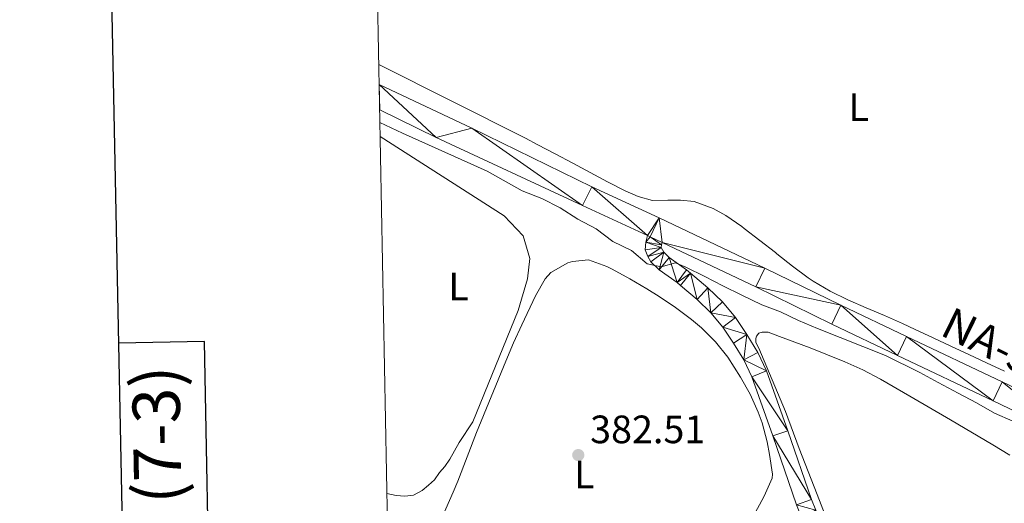
# Model space of a CAD drawing. Units: metres. Extents: x 630950 to 635461, y 708659 to 711714.
# Drawn here: x 631758 to 632007, y 710215 to 710338 of the extents above; entities that cross this region are included whole.
import ezdxf
from ezdxf.enums import TextEntityAlignment as Align

# ---------------------------------------------------------------- set-up
doc = ezdxf.new("R2010")
doc.units = ezdxf.units.M
doc.header["$MEASUREMENT"] = 0
for name, color, linetype, lineweight in [('Carátula', 7, 'Continuous', 5), ('Elementos auxiliares', 7, 'Continuous', 5), ('Entidades rústicas y varios', 7, 'Continuous', 5), ('Relieve y altimetría', 7, 'Continuous', 5), ('Textos de rotulación', 7, 'Continuous', 5), ('Viales y ferrocarril', 7, 'Continuous', 5)]:
    doc.layers.add(name, color=color, linetype=linetype, lineweight=lineweight)
doc.styles.add('Style-arial', font='arial.shx', dxfattribs={"bigfont": 'arialbig.shx'})
doc.styles.add('Style-Arial Narrow', font='txt')
doc.styles.add('Style-Times New Roman', font='txt')

# ---------------------------------------------------------------- blocks, each defined once
blk = doc.blocks.new('5PATER')
at = {"layer": 'Relieve y altimetría', "linetype": 'Continuous', "lineweight": 5}
h = blk.add_hatch(color=250, dxfattribs=at)
edge = h.paths.add_edge_path()
edge.add_ellipse((0, 0), major_axis=(-1.1, -1.11), ratio=0.999422, start_angle=0, end_angle=360)

msp = doc.modelspace()

# ---------------------------------------------------------------- linework, layer by layer
at = {"layer": 'Carátula', "color": 7, "linetype": 'Continuous', "lineweight": 25, "flags": 128}
for points in [[(631758.99, 711431.25), (631807.37, 709016.75), (635361.64, 709087.95), (635313.34, 711499.46), (631758.99, 711431.25)], [(631784.07, 710179.84), (631805.77, 710180.26), (631804.3, 710256.43), (631782.55, 710256.01)]]:
    msp.add_lwpolyline(points, dxfattribs=at)
at = {"layer": 'Carátula', "color": 7, "linetype": 'Continuous', "lineweight": 5}
msp.add_3dface([(631006.59, 708658.82), (635460.77, 708744.29), (635403.79, 711713.76), (630949.61, 711628.28)], dxfattribs=at)
at = {"layer": 'Elementos auxiliares', "color": 250, "linetype": 'Continuous', "lineweight": 5}
msp.add_3dface([(631872.3, 709069.36), (631828.47, 711382.7), (635250.02, 711448.42), (635294.99, 709135.04)], dxfattribs=at)
at = {"layer": 'Entidades rústicas y varios', "color": 92, "linetype": 'Continuous', "lineweight": 5}
for points in [[(632006.92, 710248.88, 386.14), (632002.39, 710250.99, 386.13), (631997.86, 710253.11, 386.12), (631993.34, 710255.23, 386.11), (631988.81, 710257.36, 386.1), (631984.28, 710259.48, 386.08), (631981.07, 710260.98, 386.06), (631976.49, 710263.01, 386.04), (631971.85, 710264.94, 386), (631967.24, 710266.92, 385.97), (631962.74, 710269.11, 385.93), (631958.44, 710271.64, 385.89), (631957.2, 710272.49, 385.88), (631953.2, 710275.5, 385.84), (631949.28, 710278.59, 385.79), (631948.89, 710278.9, 385.79), (631944.94, 710281.96, 385.82), (631940.99, 710285.03, 385.88), (631940.4, 710285.48, 385.88), (631936.32, 710288.3, 385.89), (631933.13, 710290.09, 385.88), (631928.36, 710291.85, 385.82), (631924.9, 710292.22, 385.79), (631921.62, 710292.16, 385.79), (631917.8, 710292.09, 385.79), (631914.14, 710293.12, 385.79), (631910.84, 710294.52, 385.79), (631906.42, 710296.86, 385.85), (631902, 710299.2, 385.91), (631897.58, 710301.54, 385.96), (631893.16, 710303.88, 386.02), (631888.74, 710306.21, 386.08), (631885.65, 710307.85, 386.12), (631848.48, 710326.5, 386.59)], [(631848.83, 710308.34, 384.85), (631880.25, 710288.18, 384.36), (631885.01, 710283.16, 384), (631886.67, 710277.41, 383.83), (631886.09, 710272.28, 383.65), (631883.79, 710264.24, 383.83), (631872.28, 710236.03, 383.65), (631868.82, 710230.86, 383.65), (631866.45, 710226.6, 383.65), (631865.15, 710224.79, 383.65), (631863.84, 710223.22, 383.65), (631862.54, 710221.41, 383.65), (631861.01, 710220.05, 383.65), (631859.48, 710218.69, 383.65), (631857.27, 710217.54, 383.65), (631855.06, 710217.28, 383.65), (631852.83, 710217.46, 383.65), (631850.54, 710217.95, 383.65)], [(631873.24, 710233.35, 382.35), (631880.62, 710251.47, 382.28), (631882.58, 710256.06, 382.33), (631884.66, 710260.6, 382.41), (631888.13, 710267.98, 382.51), (631890.63, 710272.26, 382.48), (631892.01, 710273.88, 382.47), (631896.37, 710276.33, 382.48), (631897.51, 710276.69, 382.49), (631901.54, 710277.07, 382.6), (631906.22, 710275.37, 382.53), (631907.59, 710274.68, 382.51), (631912, 710272.27, 382.49), (631916.3, 710269.77, 382.47), (631919.5, 710267.79, 382.47), (631923.64, 710264.98, 382.47), (631927.62, 710261.97, 382.47), (631930.15, 710259.87, 382.47), (631933.71, 710256.36, 382.46), (631936.82, 710252.43, 382.44), (631940.1, 710247.42, 382.46), (631942.51, 710243.05, 382.48), (631944.54, 710238.49, 382.51), (631945.51, 710235.83, 382.51), (631946.78, 710230.99, 382.5), (631947.42, 710227.81, 382.49), (631948.2, 710222.82, 382.49), (631948.05, 710221.79, 382.49), (631946.04, 710217.22, 382.32), (631943.18, 710211.97, 382.29)], [(631963.08, 710208.31, 382.65), (631959.46, 710217.67, 382.88), (631954.93, 710229.36, 382.99), (631951.47, 710238.73, 383.33), (631944.74, 710254.76, 383.67), (631943.94, 710256.15, 383.67), (631943.9, 710257.16, 383.72), (631944.07, 710257.75, 383.74), (631944.72, 710258.49, 383.74), (631945.56, 710258.73, 383.72), (631947.06, 710258.74, 383.72), (631949.92, 710257.69, 383.72), (631957.69, 710254.77, 383.59), (631966.49, 710251.27, 383.42), (631971.05, 710249.2, 383.33), (631975.48, 710246.89, 383.24), (631982.96, 710242.57, 383.1), (631993.27, 710236.54, 383.03), (632003.98, 710230.27, 383.13), (632008.24, 710227.65, 383.14)], [(631863.21, 710209.11, 382.34), (631867.27, 710218.23, 382.31), (631868.45, 710221.09, 382.31), (631873.24, 710233.35, 382.35)]]:
    msp.add_polyline3d(points, dxfattribs=at)
at = {"layer": 'Relieve y altimetría', "color": 30, "linetype": 'Continuous', "lineweight": 5, "elevation": 385, "flags": 128}
msp.add_lwpolyline([(631848.76, 710311.85), (631854.43, 710309.13), (631875.9, 710299.49), (631884.73, 710294.55), (631889.77, 710292.64), (631894.37, 710290.26), (631898.88, 710287.34), (631903.47, 710284.96), (631907.72, 710281.76), (631912.49, 710279.47), (631916.46, 710276.08), (631919.94, 710275.33), (631923.56, 710276.3), (631926.22, 710275.25), (631931, 710272.88), (631935.59, 710270.5), (631940.37, 710268.13), (631945.42, 710265.67), (631950.18, 710263.93), (631954.77, 710261.74), (631959.54, 710259.73), (631976.78, 710252.84), (631985.5, 710248.53), (631990.1, 710246.06), (631995.15, 710243.33), (631999.84, 710240.86), (632004.35, 710238.3), (632009.03, 710236.2)], dxfattribs=at)
at = {"layer": 'Viales y ferrocarril', "color": 250, "linetype": 'Continuous', "lineweight": 15, "elevation": 385.84, "flags": 128}
msp.add_lwpolyline([(631920.18, 710281.5), (631917.22, 710282.9), (631916.48, 710283.24)], dxfattribs=at)
at = {"layer": 'Viales y ferrocarril', "color": 250, "linetype": 'Continuous', "lineweight": 15}
for points in [[(631848.58, 710321.47, 385.7), (631872, 710310.45, 385.48), (631902.37, 710295.6, 385.82), (631919.47, 710287.71, 385.84), (631946.25, 710275, 385.82), (631965.47, 710265.58, 385.94), (631982.09, 710257.65, 386.25), (632006.3, 710246.18, 386.21), (632026.75, 710236.41, 386.12), (632051.02, 710224.68, 386.57), (632070, 710215.44, 386.57), (632093.99, 710204.05, 386.73), (632122.89, 710189.87, 387.14), (632126.2, 710188.05, 387.13), (632129.47, 710186.14, 387.14), (632132.69, 710184.15, 387.15), (632135.86, 710182.09, 387.18), (632138.97, 710179.95, 387.21), (632142.04, 710177.73, 387.25), (632144.59, 710175.79, 387.3)], [(631916.48, 710283.24, 385.84), (631900.09, 710290.8, 385.82), (631862.98, 710308.06, 386.04), (631848.7, 710315.09, 385.97)], [(632141.78, 710171.25, 387.31), (632138.88, 710173.46, 387.25), (632135.91, 710175.61, 387.21), (632132.91, 710177.68, 387.18), (632129.85, 710179.66, 387.15), (632126.73, 710181.59, 387.14), (632123.58, 710183.43, 387.13), (632120.44, 710185.16, 387.14), (632091.68, 710199.27, 386.73), (632067.7, 710210.65, 386.57), (632048.7, 710219.9, 386.57), (632024.45, 710231.62, 386.12), (632004.02, 710241.39, 386.21), (631979.81, 710252.85, 386.25), (631963.16, 710260.8, 385.94), (631943.94, 710270.22, 385.82), (631920.18, 710281.5, 385.84)]]:
    msp.add_polyline3d(points, dxfattribs=at)
at = {"layer": 'Viales y ferrocarril', "color": 250, "linetype": 'Continuous', "lineweight": 5}
for points in [[(631916.48, 710283.24, 385.69), (631916.09, 710281.51, 385.69), (631915.93, 710279.59, 385.72), (631916.63, 710277.93, 385.72), (631917.39, 710276.54, 385.69), (631919.43, 710274.55, 385.42), (631923.98, 710271.33, 384.99), (631924.87, 710270.62, 384.88), (631929.1, 710267.02, 384.38), (631932.57, 710263.69, 383.94), (631935.56, 710260.06, 383.6), (631938.28, 710256.02, 383.42), (631940.89, 710251.75, 383.3), (631942.93, 710247.44, 383.21), (631948.23, 710232.49, 382.99), (631954.26, 710215.05, 382.74)], [(631920.18, 710281.5, 385.69), (631920.05, 710280.91, 385.69), (631919.99, 710280.23, 385.72), (631920.61, 710278.98, 385.69), (631921.99, 710277.63, 385.42), (631926.38, 710274.53, 384.99), (631927.41, 710273.7, 384.88), (631931.78, 710269.98, 384.38), (631935.51, 710266.41, 383.94), (631938.78, 710262.46, 383.6), (631941.64, 710258.18, 383.42), (631944.41, 710253.65, 383.3), (631946.63, 710248.96, 383.21), (631952.01, 710233.81, 382.99), (631958.02, 710216.43, 382.74), (631959.1, 710213.67, 382.7)]]:
    msp.add_polyline3d(points, dxfattribs=at)

# ---------------------------------------------------------------- block references
at = {"layer": 'Relieve y altimetría', "color": 250, "linetype": 'Continuous', "lineweight": 5}
msp.add_blockref('5PATER', (631898.98, 710227.66, 382.51), dxfattribs=at)

# ---------------------------------------------------------------- texts
at = {"layer": 'Carátula', "color": 7, "linetype": 'Continuous', "lineweight": 5, "style": 'Style-arial'}
msp.add_text('174 (7-3)', height=12, rotation=91.0993, dxfattribs=at).set_placement((631792.55, 710217.32), align=Align.MIDDLE_CENTER)
at = {"layer": 'Entidades rústicas y varios', "color": 92, "linetype": 'Continuous', "lineweight": 5, "style": 'Style-Arial Narrow'}
for p in [(631970, 710315.71, 387.16), (631868.66, 710270.35, 384.11), (631900.5, 710222.75, 382.49)]:
    msp.add_text('L', height=7, dxfattribs=at).set_placement(p, align=Align.MIDDLE_CENTER)
at = {"layer": 'Textos de rotulación', "color": 1, "linetype": 'Continuous', "lineweight": 5, "style": 'Style-Times New Roman'}
msp.add_text('NA-5322', height=8, rotation=333.9571, dxfattribs=at).set_placement((632011.15, 710252.45, 386.24), align=Align.MIDDLE_CENTER)
at = {"layer": 'Textos de rotulación', "color": 250, "linetype": 'Continuous', "lineweight": 5, "style": 'Style-arial'}
msp.add_text('382.51', height=7, dxfattribs=at).set_placement((631901.98, 710230.66, 382.51))

# ---------------------------------------------------------------- meshes
at = {"layer": 'Viales y ferrocarril', "color": 20, "linetype": 'Continuous', "lineweight": 5}
mesh = msp.add_polyface(dxfattribs=at)
corners = [(632144.59, 710175.79, 387.01), (632145.05, 710175.44, 387.31), (632147.39, 710173.57, 387.01), (632148, 710173.08, 387.37), (632150.9, 710170.64, 387.44), (632153.73, 710168.14, 387.53), (632156.5, 710165.57, 387.62), (632159.98, 710162.33, 387.57), (632161.37, 710161.37, 387.56), (632180.96, 710142.54, 387.88), (632181.09, 710142.01, 387.86), (632181.25, 710141.5, 387.84), (632181.45, 710140.99, 387.83), (632181.69, 710140.51, 387.81), (632179.67, 710138.55, 387.81), (632177.66, 710136.59, 387.81), (632165.89, 710148.7, 387.51), (632156.86, 710158.03, 387.57), (632156.64, 710158.18, 387.57), (632152.89, 710161.68, 387.62), (632150.17, 710164.2, 387.53), (632147.43, 710166.62, 387.44), (632144.63, 710168.97, 387.37), (632141.78, 710171.25, 387.31), (632138.88, 710173.46, 387.25), (632135.91, 710175.61, 387.21), (632132.91, 710177.68, 387.18), (632129.85, 710179.66, 387.15), (632126.73, 710181.59, 387.14), (632123.58, 710183.43, 387.13), (632120.44, 710185.16, 387.14), (632091.68, 710199.27, 386.73), (632067.7, 710210.65, 386.57), (632048.7, 710219.9, 386.57), (632024.45, 710231.62, 386.12), (632004.02, 710241.39, 386.21), (631979.81, 710252.85, 386.25), (631963.16, 710260.8, 385.94), (631943.94, 710270.22, 385.82), (631920.18, 710281.5, 385.84), (631917.22, 710282.9, 385.84), (631916.48, 710283.24, 385.69), (631900.09, 710290.8, 385.82), (631862.98, 710308.06, 386.04), (631848.7, 710315.09, 385.97), (631848.58, 710321.47, 385.7), (631872, 710310.45, 385.48), (631902.37, 710295.6, 385.82), (631919.47, 710287.71, 385.84), (631946.25, 710275, 385.82), (631965.47, 710265.58, 385.94), (631982.09, 710257.65, 386.25), (632006.3, 710246.18, 386.21), (632026.75, 710236.41, 386.12), (632051.02, 710224.68, 386.57), (632070, 710215.44, 386.57), (632093.99, 710204.05, 386.73), (632122.89, 710189.87, 387.14), (632126.2, 710188.05, 387.13), (632129.47, 710186.14, 387.14), (632132.69, 710184.15, 387.15), (632135.86, 710182.09, 387.18), (632138.97, 710179.95, 387.21), (632142.04, 710177.73, 387.25)]
mesh.append_faces([[corners[k] for k in face] for face in [(16, 14, 15), (14, 12, 13), (45, 43, 44)]], dxfattribs={"vtx0": -1, "color": 20})
mesh.append_faces([[corners[k] for k in face] for face in [(12, 14, 11), (11, 14, 10), (10, 14, 9), (9, 16, 8), (8, 17, 7), (7, 19, 6), (6, 20, 5), (5, 21, 4), (4, 21, 3), (3, 22, 2), (2, 23, 1), (1, 23, 0), (0, 24, 63), (63, 25, 62), (62, 26, 61), (61, 26, 60), (60, 28, 59), (59, 28, 58), (58, 30, 57), (57, 30, 56), (56, 31, 55), (55, 33, 54), (54, 34, 53), (53, 34, 52), (52, 35, 51), (51, 36, 50), (50, 38, 49), (49, 39, 48), (48, 41, 47), (47, 42, 46), (46, 43, 45)]], dxfattribs={"vtx0": -1, "vtx1": -1, "color": 20})
mesh.append_faces([[corners[k] for k in face] for face in [(14, 16, 9)]], dxfattribs={"vtx0": -1, "vtx1": -1, "vtx2": -1, "color": 20})
mesh.append_faces([[corners[k] for k in face] for face in [(8, 16, 17), (7, 17, 18), (7, 18, 19), (6, 19, 20), (5, 20, 21), (3, 21, 22), (2, 22, 23), (0, 23, 24), (63, 24, 25), (62, 25, 26), (60, 26, 27), (60, 27, 28), (58, 28, 29), (58, 29, 30), (56, 30, 31), (55, 31, 32), (55, 32, 33), (54, 33, 34), (52, 34, 35), (51, 35, 36), (50, 36, 37), (50, 37, 38), (49, 38, 39), (48, 39, 40), (48, 40, 41), (47, 41, 42), (46, 42, 43)]], dxfattribs={"vtx0": -1, "vtx2": -1, "color": 20})
at = {"layer": 'Viales y ferrocarril', "color": 7, "linetype": 'Continuous', "lineweight": 5}
mesh = msp.add_polyface(dxfattribs=at)
corners = [(631866.99, 709742.37, 382.77), (631863.57, 709739.9, 382.77), (631859.65, 709737.07, 382.77), (631859.56, 709741.93, 382.77), (631869.91, 709749.41, 382.77), (631874.78, 709753.31, 382.44), (631882.8, 709760.49, 382.21), (631886.33, 709763.88, 382.12), (631889.69, 709767.48, 382.06), (631894.91, 709773.42, 382), (631900.72, 709780.33, 381.99), (631907.06, 709788.01, 381.98), (631910.06, 709791.9, 381.98), (631913.92, 709797.44, 381.99), (631916.6, 709801.6, 382), (631921.61, 709809.75, 382.05), (631924.2, 709814.01, 382.14), (631929.31, 709822.59, 382.48), (631932.33, 709827.75, 382.62), (631934.01, 709831.23, 382.65), (631936.73, 709836.84, 382.69), (631938.17, 709838.96, 382.69), (631944.79, 709847.24, 382.62), (631954.15, 709858.96, 382.36), (631960.96, 709867.46, 382.08), (631970.36, 709878.83, 381.6), (631973.69, 709882.62, 381.4), (631977.15, 709886.32, 381.19), (631985.02, 709894.26, 380.72), (631988.67, 709897.75, 380.51), (631992.17, 709900.88, 380.39), (631999.84, 709907.36, 380.27), (632004.24, 709910.97, 380.21), (632017.01, 709921.14, 380.03), (632020.8, 709924.31, 379.93), (632024.49, 709927.58, 379.8), (632028.02, 709931.04, 379.71), (632039.91, 709943.77, 379.53), (632048.67, 709952.84, 379.39), (632051.98, 709956.37, 379.44), (632054.9, 709960.25, 379.53), (632056.18, 709964.56, 379.42), (632057.02, 709970.71, 379.45), (632057.01, 709974.06, 379.48), (632056.28, 709978.76, 379.54), (632055.12, 709983.5, 379.6), (632054.32, 709986.09, 379.64), (632049.97, 709998.91, 379.89), (632045.32, 710013.18, 379.71), (632043.87, 710018.03, 379.68), (632042.04, 710025.12, 379.62), (632040.97, 710030.06, 379.51), (632039.05, 710039.86, 379.19), (632037.4, 710047.42, 378.92), (632036.25, 710052.22, 378.73), (632034.87, 710056.92, 378.55), (632033.21, 710061.73, 378.49), (632030.82, 710068.22, 378.41), (632024.72, 710084.42, 377.64), (632020.54, 710096.26, 377.02), (632017.13, 710104.73, 376.73), (632015.19, 710109.31, 376.69), (632013.81, 710112.43, 376.75), (632011.66, 710116.86, 376.96), (632009.32, 710121.16, 377.29), (632003.01, 710131.73, 378.44), (631998.09, 710140.39, 379.26), (631996.61, 710142.82, 379.48), (631989.68, 710153.87, 380.37), (631982.7, 710165.03, 381.05), (631973.55, 710179.86, 381.73), (631965.79, 710191.69, 382.17), (631963.25, 710196.13, 382.32), (631960.94, 710200.62, 382.47), (631957.53, 710207.49, 382.63), (631955.42, 710212.11, 382.7), (631954.26, 710215.05, 382.74), (631948.23, 710232.49, 382.99), (631942.93, 710247.44, 383.21), (631940.89, 710251.75, 383.3), (631938.28, 710256.02, 383.42), (631935.56, 710260.06, 383.6), (631932.57, 710263.69, 383.94), (631929.1, 710267.02, 384.38), (631924.87, 710270.62, 384.88), (631923.98, 710271.33, 384.99), (631919.43, 710274.55, 385.42), (631917.39, 710276.54, 385.69), (631916.63, 710277.93, 385.72), (631915.93, 710279.59, 385.72), (631916.09, 710281.51, 385.69), (631916.48, 710283.24, 385.69), (631917.22, 710282.9, 385.84), (631920.18, 710281.5, 385.84), (631920.05, 710280.91, 385.69), (631919.99, 710280.23, 385.72), (631920.61, 710278.98, 385.69), (631921.99, 710277.63, 385.42), (631926.38, 710274.53, 384.99), (631927.41, 710273.7, 384.88), (631931.78, 710269.98, 384.38), (631935.51, 710266.41, 383.94), (631938.78, 710262.46, 383.6), (631941.64, 710258.18, 383.42), (631944.41, 710253.65, 383.3), (631946.63, 710248.96, 383.21), (631952.01, 710233.81, 382.99), (631958.02, 710216.43, 382.74), (631959.1, 710213.67, 382.7), (631961.15, 710209.21, 382.63), (631964.52, 710202.42, 382.47), (631966.77, 710198.04, 382.32), (631969.21, 710193.79, 382.17), (631976.93, 710182, 381.73), (631986.1, 710167.15, 381.05), (631993.08, 710155.99, 380.37), (632000.01, 710144.92, 379.48), (632001.53, 710142.41, 379.26), (632006.47, 710133.75, 378.44), (632012.8, 710123.14, 377.29), (632015.22, 710118.68, 376.96), (632017.43, 710114.11, 376.75), (632018.87, 710110.91, 376.69), (632020.82, 710106.27, 376.73), (632022.44, 710102.36, 376.84), (632024.28, 710097.66, 377.02), (632028.48, 710085.8, 377.64), (632034.56, 710069.62, 378.41), (632036.97, 710063.07, 378.49), (632038.69, 710058.14, 378.55), (632040.11, 710053.24, 378.73), (632041.3, 710048.32, 378.92), (632042.97, 710040.68, 379.19), (632044.89, 710030.86, 379.51), (632045.94, 710026.04, 379.62), (632047.73, 710019.11, 379.68), (632049.14, 710014.38, 379.71), (632053.77, 710000.17, 379.89), (632058.12, 709987.33, 379.64), (632058.98, 709984.56, 379.6), (632060.2, 709979.54, 379.54), (632061.01, 709974.38, 379.48), (632061.02, 709970.45, 379.45), (632060.1, 709963.72, 379.42), (632058.54, 709958.43, 379.53), (632055.04, 709953.79, 379.44), (632051.57, 709950.08, 379.39), (632042.81, 709941.01, 379.53), (632030.88, 709928.24, 379.71), (632027.21, 709924.66, 379.8), (632023.42, 709921.27, 379.93), (632019.53, 709918.04, 380.03), (632006.76, 709907.85, 380.21), (632002.4, 709904.28, 380.27), (631994.79, 709897.86, 380.39), (631991.39, 709894.81, 380.51), (631987.82, 709891.4, 380.72), (631980.03, 709883.54, 381.19), (631976.65, 709879.94, 381.4), (631973.4, 709876.23, 381.6), (631964.06, 709864.94, 382.08), (631957.27, 709856.46, 382.36), (631947.91, 709844.74, 382.62), (631941.39, 709836.58, 382.69), (631940.21, 709834.84, 382.69), (631935.87, 709825.87, 382.62), (631932.75, 709820.55, 382.48), (631927.62, 709811.95, 382.14), (631925.03, 709807.67, 382.05), (631919.98, 709799.46, 382), (631917.24, 709795.22, 381.99), (631913.28, 709789.54, 381.98), (631910.18, 709785.51, 381.98), (631903.8, 709777.77, 381.99), (631897.95, 709770.82, 382), (631892.65, 709764.8, 382.06), (631889.19, 709761.08, 382.12), (631885.52, 709757.55, 382.21), (631877.44, 709750.33, 382.44), (631872.25, 709746.17, 382.77)]
mesh.append_faces([[corners[k] for k in face] for face in [(3, 1, 2), (92, 90, 91), (94, 92, 93)]], dxfattribs={"vtx0": -1, "color": 7})
mesh.append_faces([[corners[k] for k in face] for face in [(1, 3, 0), (0, 4, 179), (179, 5, 178), (178, 6, 177), (177, 7, 176), (176, 7, 175), (175, 8, 174), (174, 9, 173), (173, 11, 172), (172, 12, 171), (171, 12, 170), (170, 13, 169), (169, 14, 168), (168, 16, 167), (167, 16, 166), (166, 18, 165), (165, 19, 164), (164, 21, 163), (163, 22, 162), (162, 22, 161), (161, 23, 160), (160, 24, 159), (159, 25, 158), (158, 27, 157), (157, 27, 156), (156, 28, 155), (155, 29, 154), (154, 31, 153), (153, 32, 152), (152, 33, 151), (151, 33, 150), (150, 35, 149), (149, 35, 148), (148, 36, 147), (147, 38, 146), (146, 39, 145), (145, 40, 144), (41, 143, 40), (89, 95, 88), (88, 96, 87), (87, 96, 86), (86, 97, 85), (85, 99, 84), (84, 99, 83), (83, 100, 82), (82, 102, 81), (81, 103, 80), (80, 103, 79), (79, 105, 78), (78, 106, 77), (77, 107, 76), (76, 108, 75), (75, 108, 74), (74, 109, 73), (73, 111, 72), (72, 112, 71), (71, 112, 70), (70, 114, 69), (69, 114, 68), (68, 115, 67), (67, 116, 66), (66, 118, 65), (65, 118, 64), (64, 119, 63), (63, 121, 62), (62, 122, 61), (61, 123, 60), (60, 124, 59), (59, 126, 58), (58, 126, 57), (57, 127, 56), (56, 128, 55), (55, 129, 54), (54, 131, 53), (53, 132, 52), (52, 133, 51), (51, 134, 50), (50, 134, 49), (49, 135, 48), (48, 136, 47), (47, 137, 46), (46, 138, 45), (45, 139, 44), (44, 140, 43), (43, 142, 42)]], dxfattribs={"vtx0": -1, "vtx1": -1, "color": 7})
mesh.append_faces([[corners[k] for k in face] for face in [(90, 92, 94)]], dxfattribs={"vtx0": -1, "vtx1": -1, "vtx2": -1, "color": 7})
mesh.append_faces([[corners[k] for k in face] for face in [(0, 3, 4), (179, 4, 5), (178, 5, 6), (177, 6, 7), (175, 7, 8), (174, 8, 9), (173, 9, 10), (173, 10, 11), (172, 11, 12), (170, 12, 13), (169, 13, 14), (168, 14, 15), (168, 15, 16), (166, 16, 17), (166, 17, 18), (165, 18, 19), (164, 19, 20), (164, 20, 21), (163, 21, 22), (161, 22, 23), (160, 23, 24), (159, 24, 25), (158, 25, 26), (158, 26, 27), (156, 27, 28), (155, 28, 29), (154, 29, 30), (154, 30, 31), (153, 31, 32), (152, 32, 33), (150, 33, 34), (150, 34, 35), (148, 35, 36), (147, 36, 37), (147, 37, 38), (146, 38, 39), (145, 39, 40), (142, 41, 42), (41, 142, 143), (40, 143, 144), (90, 94, 95), (95, 89, 90), (88, 95, 96), (86, 96, 97), (85, 97, 98), (85, 98, 99), (83, 99, 100), (82, 100, 101), (82, 101, 102), (81, 102, 103), (79, 103, 104), (79, 104, 105), (78, 105, 106), (77, 106, 107), (76, 107, 108), (74, 108, 109), (73, 109, 110), (73, 110, 111), (72, 111, 112), (70, 112, 113), (70, 113, 114), (68, 114, 115), (67, 115, 116), (66, 116, 117), (66, 117, 118), (64, 118, 119), (63, 119, 120), (63, 120, 121), (62, 121, 122), (61, 122, 123), (60, 123, 124), (59, 124, 125), (59, 125, 126), (57, 126, 127), (56, 127, 128), (55, 128, 129), (54, 129, 130), (54, 130, 131), (53, 131, 132), (52, 132, 133), (51, 133, 134), (49, 134, 135), (48, 135, 136), (47, 136, 137), (46, 137, 138), (45, 138, 139), (44, 139, 140), (43, 140, 141), (43, 141, 142)]], dxfattribs={"vtx0": -1, "vtx2": -1, "color": 7})

doc.saveas('drawing.dxf')
